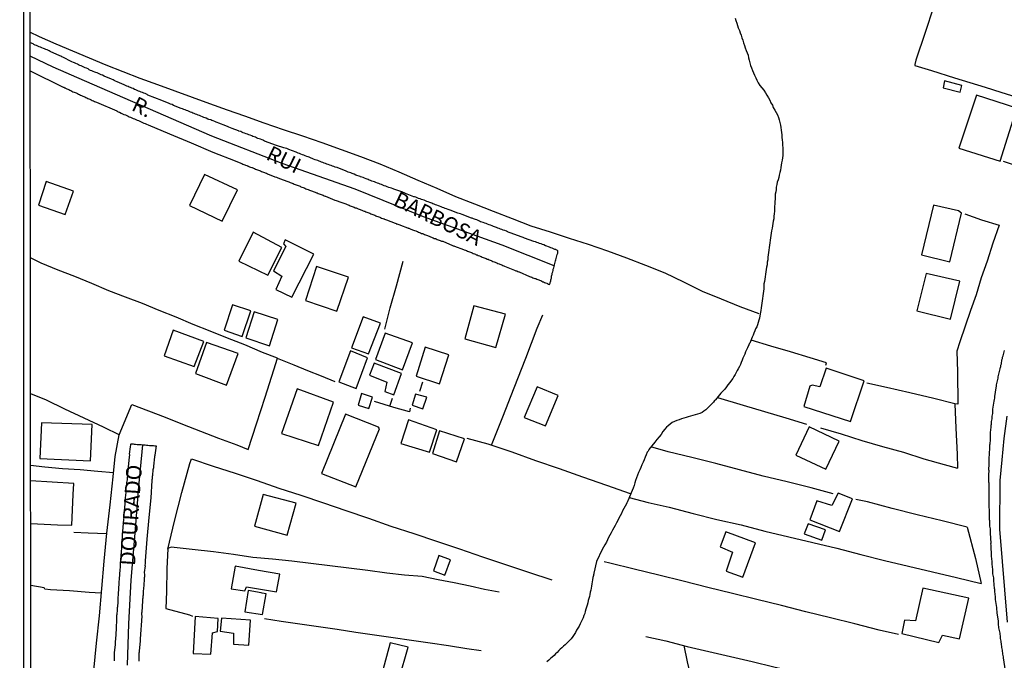
# Model space of a CAD drawing. Units: millimetres. Extents: x 190361 to 192775, y 1665977 to 1668755.
# Drawn here: x 190361 to 190521, y 1666687 to 1666792 of the extents above; entities that cross this region are included whole.
import ezdxf
from ezdxf.enums import TextEntityAlignment as Align

# ---------------------------------------------------------------- set-up
doc = ezdxf.new("R2010")
doc.units = ezdxf.units.MM
for name, color, linetype in [('IMAGEM', 7, 'Continuous'), ('V-ARROIO', 5, 'Continuous'), ('V-EDIFICACAO', 30, 'Continuous'), ('V-EIXO_DE_LOGRADOURO', 3, 'Continuous'), ('V-LOTE', 1, 'Continuous'), ('V-NOME_DOS_LOGRADOUROS', 7, 'Continuous'), ('V-QUADRA', 2, 'Continuous'), ('V-TESTADA', 5, 'Continuous'), ('X-LIMITE_5000', 7, 'Continuous')]:
    doc.layers.add(name, color=color, linetype=linetype)
picture_1 = doc.add_image_def('image1.jpg', size_in_pixel=(4022, 4628))

msp = doc.modelspace()

# ---------------------------------------------------------------- linework, layer by layer
at = {"layer": 'V-ARROIO'}
msp.add_lwpolyline([(190477.07, 1666791.78), (190477.2, 1666791.4), (190477.33, 1666790.97), (190477.45, 1666790.55), (190477.58, 1666790.16), (190477.75, 1666789.74), (190477.9, 1666789.35), (190478.05, 1666788.97), (190478.18, 1666788.54), (190478.31, 1666788.16), (190478.43, 1666787.73), (190478.6, 1666787.31), (190478.71, 1666786.92), (190478.88, 1666786.5), (190479.01, 1666786.11), (190479.16, 1666785.73), (190479.24, 1666785.3), (190479.33, 1666784.92), (190479.46, 1666784.49), (190479.58, 1666784.07), (190479.71, 1666783.68), (190479.88, 1666783.26), (190480.05, 1666782.87), (190480.2, 1666782.49), (190480.44, 1666782.06), (190480.61, 1666781.68), (190480.82, 1666781.25), (190481.08, 1666780.83), (190481.4, 1666780.44), (190481.72, 1666780.02), (190482, 1666779.63), (190482.25, 1666779.25), (190482.48, 1666778.82), (190482.7, 1666778.44), (190482.89, 1666778.01), (190483.12, 1666777.59), (190483.25, 1666777.2), (190483.25, 1666777.2), (190483.51, 1666776.78), (190483.76, 1666776.39), (190483.96, 1666776.01), (190484.12, 1666775.58), (190484.23, 1666775.2), (190484.36, 1666774.77), (190484.45, 1666774.35), (190484.51, 1666773.96), (190484.55, 1666773.54), (190484.62, 1666773.15), (190484.66, 1666772.77), (190484.68, 1666772.34), (190484.74, 1666771.96), (190484.76, 1666771.53), (190484.79, 1666771.1), (190484.81, 1666770.68), (190484.81, 1666770.25), (190484.81, 1666769.83), (190484.81, 1666769.44), (190484.76, 1666769.06), (190484.7, 1666768.67), (190484.62, 1666768.25), (190484.57, 1666767.86), (190484.49, 1666767.44), (190484.45, 1666767.05), (190484.32, 1666766.67), (190484.25, 1666766.24), (190484.15, 1666765.86), (190484.06, 1666765.48), (190483.93, 1666765.09), (190483.85, 1666764.71), (190483.76, 1666764.28), (190483.72, 1666763.9), (190483.68, 1666763.52), (190483.59, 1666763.13), (190483.59, 1666762.75), (190483.57, 1666762.32), (190483.55, 1666761.94), (190483.51, 1666761.55), (190483.46, 1666761.13), (190483.46, 1666760.74), (190483.46, 1666760.36), (190483.42, 1666759.93), (190483.36, 1666759.55), (190483.34, 1666759.12), (190483.27, 1666758.74), (190483.21, 1666758.36), (190483.17, 1666757.97), (190483.08, 1666757.59), (190483, 1666757.16), (190482.95, 1666756.78), (190482.87, 1666756.4), (190482.83, 1666756.01), (190482.78, 1666755.63), (190482.7, 1666755.2), (190482.65, 1666754.82), (190482.61, 1666754.43), (190482.55, 1666754.01), (190482.48, 1666753.62), (190482.44, 1666753.24), (190482.38, 1666752.86), (190482.36, 1666752.47), (190482.29, 1666752.05), (190482.27, 1666751.66), (190482.19, 1666751.28), (190482.14, 1666750.9), (190482.06, 1666750.51), (190482.02, 1666750.09), (190481.93, 1666749.7), (190481.89, 1666749.32), (190481.82, 1666748.93), (190481.76, 1666748.55), (190481.76, 1666748.12), (190481.72, 1666747.74), (190481.67, 1666747.36), (190481.63, 1666746.97), (190481.59, 1666746.59), (190481.5, 1666746.16), (190481.48, 1666745.78), (190481.42, 1666745.4), (190481.38, 1666745.01), (190481.29, 1666744.63), (190481.23, 1666744.2), (190481.06, 1666743.35), (190481.01, 1666742.97), (190480.91, 1666742.62), (190480.82, 1666742.24), (190480.72, 1666741.9), (190480.57, 1666741.56), (190480.39, 1666741.22), (190480.25, 1666740.88), (190480.12, 1666740.54), (190479.99, 1666740.19), (190479.82, 1666739.85), (190479.46, 1666738.87), (190479.39, 1666738.85), (190479.37, 1666738.81), (190479.31, 1666738.64), (190479.29, 1666738.59), (190479.24, 1666738.49), (190479.24, 1666738.49), (190479.1, 1666738.15), (190478.93, 1666737.81), (190478.77, 1666737.47), (190478.65, 1666737.12), (190478.5, 1666736.78), (190478.33, 1666736.44), (190478.2, 1666736.1), (190478.05, 1666735.76), (190477.92, 1666735.42), (190477.77, 1666735.08), (190477.56, 1666734.74), (190477.41, 1666734.44), (190477.22, 1666734.1), (190477.05, 1666733.8), (190476.84, 1666733.46), (190476.67, 1666733.16), (190476.45, 1666732.86), (190476.19, 1666732.5), (190475.9, 1666732.13), (190475.64, 1666731.79), (190475.37, 1666731.43), (190475.07, 1666731.09), (190474.75, 1666730.75), (190473.87, 1666729.67), (190473.83, 1666729.64), (190473.73, 1666729.55), (190473.53, 1666729.32), (190473.19, 1666728.92), (190472.81, 1666728.53), (190472.45, 1666728.19), (190472.28, 1666728.06), (190471.95, 1666727.81), (190471.68, 1666727.62), (190471.3, 1666727.46), (190470.95, 1666727.34), (190470.57, 1666727.21), (190470.19, 1666727.12), (190469.8, 1666727.04), (190469.42, 1666726.91), (190469.08, 1666726.81), (190468.7, 1666726.68), (190468.35, 1666726.57), (190467.97, 1666726.44), (190467.59, 1666726.31), (190467.2, 1666726.17), (190466.82, 1666725.97), (190466.48, 1666725.74), (190466.15, 1666725.46), (190465.9, 1666725.21), (190465.64, 1666724.91), (190465.32, 1666724.5), (190465.03, 1666724.06), (190464.68, 1666723.65), (190464.32, 1666723.22), (190463.98, 1666722.8), (190463.01, 1666721.61), (190463.02, 1666721.54), (190463, 1666721.52), (190462.96, 1666721.43), (190462.89, 1666721.35), (190462.77, 1666721.14), (190462.6, 1666720.75), (190462.43, 1666720.33), (190462.26, 1666719.9), (190462.08, 1666719.52), (190461.87, 1666719.09), (190461.7, 1666718.66), (190461.53, 1666718.28), (190461.34, 1666717.85), (190461.19, 1666717.43), (190461.02, 1666717), (190460.87, 1666716.57), (190460.72, 1666716.15), (190460.64, 1666715.72), (190460.46, 1666715.3), (190460.29, 1666714.91), (190459.61, 1666713.22), (190459.57, 1666713.16), (190459.55, 1666713.1), (190459.51, 1666713.03), (190459.44, 1666712.93), (190459.36, 1666712.78), (190459.17, 1666712.4), (190458.97, 1666712.01), (190458.74, 1666711.63), (190458.55, 1666711.2), (190458.33, 1666710.82), (190458.14, 1666710.44), (190457.95, 1666710.05), (190457.74, 1666709.67), (190457.52, 1666709.24), (190457.33, 1666708.86), (190457.12, 1666708.47), (190456.88, 1666708.05), (190456.67, 1666707.66), (190456.46, 1666707.28), (190456.29, 1666706.9), (190456.12, 1666706.51), (190455.86, 1666706.09), (190455.65, 1666705.7), (190455.65, 1666705.7), (190455.43, 1666705.32), (190455.24, 1666704.94), (190455.05, 1666704.55), (190454.86, 1666704.13), (190454.67, 1666703.74), (190454.52, 1666703.36), (190454.08, 1666701.5), (190454.07, 1666701.31), (190454.02, 1666701.31), (190454, 1666701.1), (190453.92, 1666700.76), (190453.88, 1666700.42), (190453.81, 1666700.08), (190453.75, 1666699.73), (190453.68, 1666699.39), (190453.62, 1666699.05), (190453.56, 1666698.71), (190453.49, 1666698.37), (190453.43, 1666698.03), (190453.36, 1666697.69), (190453.26, 1666697.35), (190453.15, 1666697.01), (190453.07, 1666696.66), (190452.98, 1666696.28), (190452.9, 1666695.94), (190452.79, 1666695.6), (190452.68, 1666695.26), (190452.6, 1666694.92), (190452.47, 1666694.58), (190452.34, 1666694.23), (190452.19, 1666693.89), (190452.02, 1666693.55), (190451.87, 1666693.21), (190451.68, 1666692.87), (190451.49, 1666692.53), (190451.26, 1666692.19), (190451.11, 1666691.85), (190450.87, 1666691.51), (190450.64, 1666691.16), (190450.36, 1666690.82), (190450.06, 1666690.48), (190449.72, 1666690.14), (190449.38, 1666689.8), (190449.13, 1666689.61), (190448.87, 1666689.35), (190448.61, 1666689.14), (190448.35, 1666688.88), (190448.1, 1666688.58), (190447.84, 1666688.35), (190447.59, 1666688.09), (190447.31, 1666687.83), (190447.04, 1666687.6), (190446.76, 1666687.32), (190446.44, 1666687.07)], dxfattribs=at)
at = {"layer": 'V-EDIFICACAO'}
for points in [[(190511.13, 1666781.54), (190510.92, 1666780.42), (190513.67, 1666779.74), (190513.93, 1666780.83), (190511.13, 1666781.54)], [(190516.32, 1666779.23), (190513.48, 1666770.61), (190520.21, 1666768.49), (190522.93, 1666777.1), (190516.32, 1666779.23)], [(190390.73, 1666766.35), (190388.3, 1666761.3), (190393.57, 1666758.73), (190396.1, 1666763.85), (190390.73, 1666766.35)], [(190364.95, 1666765.19), (190363.7, 1666761.33), (190368.04, 1666759.83), (190369.37, 1666763.64), (190364.95, 1666765.19)], [(190509.34, 1666761.33), (190507.38, 1666753.24), (190512.01, 1666752.12), (190513.9, 1666760.02), (190513.42, 1666760.42), (190509.34, 1666761.33)], [(190398.64, 1666756.93), (190396.32, 1666752.21), (190401.03, 1666749.94), (190403.3, 1666754.44), (190398.64, 1666756.93)], [(190403.85, 1666755.69), (190403.57, 1666755.04), (190403.94, 1666754.59), (190401.95, 1666750.65), (190403.3, 1666749.79), (190402.33, 1666747.62), (190404.91, 1666746.36), (190408.5, 1666753.37), (190403.85, 1666755.69)], [(190408.94, 1666751.34), (190407.15, 1666745.85), (190412.27, 1666744.1), (190414.13, 1666749.64), (190408.94, 1666751.34)], [(190508.15, 1666750.25), (190506.62, 1666744.14), (190512.11, 1666742.78), (190513.64, 1666748.96), (190508.15, 1666750.25)], [(190395.25, 1666745.13), (190393.89, 1666740.98), (190396.87, 1666739.97), (190398.28, 1666744.13), (190395.25, 1666745.13)], [(190398.79, 1666743.98), (190397.43, 1666739.77), (190401.29, 1666738.47), (190402.66, 1666742.72), (190398.79, 1666743.98)], [(190434.52, 1666744.98), (190433.07, 1666739.6), (190438.15, 1666738.18), (190439.67, 1666743.61), (190434.52, 1666744.98)], [(190416.55, 1666743.2), (190414.65, 1666738.11), (190417.38, 1666737.14), (190419.37, 1666742.12), (190416.55, 1666743.2)], [(190385.64, 1666741), (190384.13, 1666736.83), (190389.03, 1666735.11), (190390.6, 1666739.18), (190385.64, 1666741)], [(190420.11, 1666740.5), (190418.53, 1666736.22), (190422.95, 1666734.55), (190424.58, 1666738.92), (190420.11, 1666740.5)], [(190391.02, 1666739.02), (190389.24, 1666733.96), (190394.29, 1666732.08), (190396.18, 1666737.22), (190391.02, 1666739.02)], [(190414.45, 1666737.65), (190412.56, 1666732.59), (190415.37, 1666731.52), (190417.25, 1666736.51), (190414.45, 1666737.65)], [(190426.65, 1666738.26), (190425.18, 1666733.53), (190428.95, 1666732.3), (190430.5, 1666737.02), (190426.65, 1666738.26)], [(190418.35, 1666735.65), (190417.59, 1666733.67), (190420.36, 1666732.54), (190420.07, 1666731.04), (190421.5, 1666730.5), (190422.79, 1666733.98), (190418.35, 1666735.65)], [(190491.87, 1666734.8), (190490.86, 1666731.8), (190489.59, 1666732.08), (190489.23, 1666731.9), (190488.24, 1666728.59), (190495.85, 1666726.15), (190498.08, 1666732.75), (190491.87, 1666734.8)], [(190405.77, 1666731.47), (190403.24, 1666724.21), (190409.26, 1666722.23), (190411.71, 1666729.31), (190405.77, 1666731.47)], [(190444.83, 1666731.81), (190444.83, 1666731.81), (190442.75, 1666726.81), (190446.19, 1666725.44), (190448.24, 1666730.37)], [(190416.28, 1666730.68), (190415.72, 1666728.79), (190417.46, 1666728.27), (190418.05, 1666730.1), (190416.28, 1666730.68)], [(190425.05, 1666730.61), (190424.5, 1666728.8), (190426.27, 1666728.2), (190426.92, 1666730.09), (190425.05, 1666730.61)], [(190413.67, 1666727.34), (190409.78, 1666717.67), (190415.32, 1666715.52), (190419.2, 1666724.93), (190419.02, 1666725.25), (190413.67, 1666727.34)], [(190423.9, 1666726.4), (190422.68, 1666722.57), (190427.33, 1666721.15), (190428.5, 1666724.82), (190423.9, 1666726.4)], [(190364.19, 1666725.94), (190363.93, 1666720.14), (190372.18, 1666719.77), (190372.43, 1666725.65), (190364.19, 1666725.94)], [(190428.98, 1666724.62), (190427.83, 1666720.93), (190431.73, 1666719.59), (190433.02, 1666723.35), (190428.98, 1666724.62)], [(190489.13, 1666725.28), (190486.96, 1666720.65), (190491.83, 1666718.39), (190493.99, 1666722.97), (190489.13, 1666725.28)], [(190400.24, 1666714.27), (190398.83, 1666709.12), (190404.17, 1666707.65), (190405.65, 1666712.86), (190400.24, 1666714.27)], [(190492.82, 1666712.47), (190490.37, 1666713.22), (190489.22, 1666710.15), (190494.05, 1666708.25), (190496.17, 1666713.56), (190493.84, 1666714.5), (190492.82, 1666712.47)], [(190488.96, 1666709.53), (190488.32, 1666707.89), (190491.15, 1666706.84), (190491.77, 1666708.55), (190488.96, 1666709.53)], [(190475.53, 1666708.19), (190474.63, 1666705.77), (190476.63, 1666704.9), (190475.62, 1666701.82), (190478.33, 1666700.82), (190480.38, 1666706.4), (190475.53, 1666708.19)], [(190428.86, 1666704.34), (190428, 1666701.86), (190429.8, 1666701.17), (190430.77, 1666703.63), (190428.86, 1666704.34)], [(190397.53, 1666699.27), (190402.45, 1666698.43), (190402.99, 1666701.33), (190399.51, 1666701.91), (190395.73, 1666702.6), (190395.03, 1666698.95), (190397.29, 1666698.6), (190397.53, 1666699.27)], [(190507.6, 1666699.02), (190506.39, 1666693.72), (190504.65, 1666693.86), (190504.2, 1666691.64), (190510.24, 1666690.2), (190510.8, 1666691.4), (190513.55, 1666690.81), (190515.08, 1666697.41), (190507.6, 1666699.02)], [(190397.81, 1666698.66), (190397.29, 1666695.21), (190400.15, 1666694.76), (190400.74, 1666698.13), (190400.11, 1666698.25), (190399.93, 1666698.27), (190399.93, 1666698.27), (190397.81, 1666698.66)], [(190389.2, 1666694.45), (190388.88, 1666688.42), (190391.75, 1666688.31), (190392.01, 1666691.76), (190392.81, 1666692.01), (190392.94, 1666694.1), (190389.2, 1666694.45)], [(190393.48, 1666694.18), (190393.25, 1666692.05), (190395.41, 1666691.74), (190395.44, 1666689.91), (190397.93, 1666689.74), (190398.22, 1666693.81), (190393.48, 1666694.18)], [(190420.92, 1666690.14), (190419.56, 1666685.11), (190422.38, 1666684.33), (190423.85, 1666689.46), (190420.92, 1666690.14)]]:
    msp.add_lwpolyline(points, close=True, dxfattribs=at)
msp.add_lwpolyline([(190362.43, 1666709.54), (190366.79, 1666709.34), (190369.14, 1666709.27), (190369.36, 1666714.25), (190369.46, 1666716.04), (190362.42, 1666716.5), (190362.42, 1666716.5), (190362.42, 1666716.5)], dxfattribs=at)
at = {"layer": 'V-EIXO_DE_LOGRADOURO'}
for points in [[(190447.64, 1666751.47), (190439.18, 1666754.85), (190426.33, 1666759.42), (190415.21, 1666763.95), (190403.37, 1666768.14), (190391.92, 1666772.58), (190371.17, 1666781.55), (190366.07, 1666783.79), (190362.36, 1666785.59)], [(190521.38, 1666693.49), (190520.12, 1666708.66), (190520.2, 1666716.54), (190520.51, 1666719.9), (190520.84, 1666723.39), (190521.31, 1666727.04)], [(190378.16, 1666686.53), (190378.4, 1666693.24), (190378.79, 1666700.35), (190379.42, 1666707.97), (190380.05, 1666715.59), (190380.66, 1666722.36)]]:
    msp.add_lwpolyline(points, dxfattribs=at)
at = {"layer": 'V-LOTE'}
for points in [[(190492.57, 1666799.21), (190497.19, 1666797.62), (190500.81, 1666796.41), (190504.43, 1666795.2), (190508.07, 1666793.87), (190509.37, 1666793.57), (190507.97, 1666789.43), (190506.49, 1666784.94), (190506.33, 1666784.2), (190506.29, 1666784.08), (190509.03, 1666783.26), (190512.77, 1666782.05), (190515.25, 1666781.31), (190517.77, 1666780.51), (190520.29, 1666779.71), (190522.89, 1666778.91), (190525.51, 1666778.13), (190526.67, 1666777.79)], [(190481, 1666743.65), (190477.91, 1666744.81), (190474.82, 1666746.06), (190471.73, 1666747.31), (190468.72, 1666748.83), (190465.67, 1666750.26), (190462.56, 1666751.55), (190459.45, 1666752.7), (190456.34, 1666753.87), (190453.23, 1666754.92), (190450.12, 1666755.89), (190447.01, 1666756.94), (190443.9, 1666757.91), (190440.83, 1666759.1), (190437.76, 1666760.29), (190434.69, 1666761.48), (190431.62, 1666762.71), (190428.55, 1666764.04), (190425.48, 1666765.37), (190422.41, 1666766.7), (190419.32, 1666767.99), (190416.17, 1666769.18), (190413.02, 1666770.33), (190409.87, 1666771.48), (190406.72, 1666772.55), (190403.57, 1666773.62), (190400.42, 1666774.69), (190397.29, 1666775.82), (190394.44, 1666776.81), (190391.59, 1666777.8), (190388.76, 1666778.83), (190385.93, 1666779.86), (190383.1, 1666780.89), (190380.27, 1666781.92), (190377.48, 1666783.01), (190374.69, 1666784.1), (190371.99, 1666785.25), (190369.29, 1666786.4), (190366.59, 1666787.55), (190363.89, 1666788.7), (190362.3, 1666789.5)], [(190523.51, 1666767.53), (190520.73, 1666768.45)], [(190514.45, 1666759.92), (190517.17, 1666758.97), (190520.01, 1666758.06)], [(190520.01, 1666758.06), (190519, 1666755.18), (190518.07, 1666752.25), (190517.12, 1666749.54), (190516.27, 1666746.77), (190515.36, 1666744.22), (190514.49, 1666741.65), (190513.62, 1666739.1), (190513.17, 1666737.57), (190513.27, 1666734.22), (190513.33, 1666728.99)], [(190372.73, 1666685.66), (190373.16, 1666690.09), (190373.61, 1666694.56), (190373.98, 1666698.96), (190374.37, 1666703.43), (190374.83, 1666707.99), (190375.37, 1666712.61), (190375.85, 1666717.13), (190376.15, 1666720.46), (190376.85, 1666723.96), (190378.89, 1666728.91), (190381.59, 1666727.91), (190384.29, 1666726.85), (190387.12, 1666725.7), (190390.04, 1666724.59), (190393, 1666723.46), (190395.96, 1666722.33), (190397.82, 1666721.59), (190399.2, 1666725.78), (190400.58, 1666730.12), (190402.02, 1666734.53), (190402.58, 1666736.45), (190400.17, 1666737.4), (190397.3, 1666738.6), (190394.48, 1666739.71), (190391.66, 1666740.82), (190388.86, 1666741.93), (190386.11, 1666743.1), (190383.36, 1666744.21), (190380.61, 1666745.32), (190377.86, 1666746.36), (190375.13, 1666747.43), (190372.4, 1666748.61), (190369.64, 1666749.72), (190366.88, 1666750.79), (190364.12, 1666751.9), (190362.39, 1666752.75)], [(190420.04, 1666741.19), (190420.94, 1666744.63), (190421.94, 1666748.22), (190423.06, 1666752.23)], [(190437.41, 1666722.3), (190439.24, 1666726.89), (190441.11, 1666731.6), (190442.98, 1666736.47), (190444.85, 1666741.34), (190445.75, 1666743.49)], [(190491.82, 1666735.32), (190491.94, 1666735.7), (190489.26, 1666736.51), (190486.07, 1666737.46), (190482.88, 1666738.41), (190479.65, 1666739.38)], [(190402.55, 1666736.46), (190405.25, 1666735.34), (190407.47, 1666734.45), (190409.69, 1666733.56), (190411.91, 1666732.67)], [(190425.73, 1666731.07), (190426.22, 1666732.62)], [(190513.33, 1666728.99), (190512.8, 1666729.04), (190509.38, 1666729.9), (190505.52, 1666730.8), (190501.72, 1666731.66), (190498.49, 1666732.38)], [(190362.41, 1666730.71), (190364.96, 1666729.67), (190367.95, 1666728.19), (190371.09, 1666726.73), (190374.25, 1666725.27), (190376.86, 1666723.99)], [(190424.2, 1666728.32), (190424.05, 1666727.71), (190421.53, 1666728.45), (190418.4, 1666729.42)], [(190420.85, 1666728.66), (190421.32, 1666729.93)], [(190474.17, 1666730.03), (190478.38, 1666728.82), (190481.86, 1666727.79), (190485.34, 1666726.76), (190488.7, 1666725.71)], [(190512.8, 1666729.04), (190512.96, 1666725.08), (190513.2, 1666720.81), (190513.26, 1666718.55)], [(190490.94, 1666725.11), (190494.32, 1666724.16), (190497.68, 1666723.07), (190501.06, 1666722.1), (190504.44, 1666721.15), (190507.75, 1666720.08), (190511.09, 1666719.13), (190513.26, 1666718.55)], [(190433.4, 1666723.46), (190436.83, 1666722.49), (190440.73, 1666721.24), (190444.57, 1666719.83), (190448.41, 1666718.48), (190452.25, 1666717.13), (190456.11, 1666715.78), (190459.97, 1666714.43)], [(190493.04, 1666714.4), (190489.42, 1666715.38), (190485.52, 1666716.33), (190481.62, 1666717.28), (190477.76, 1666718.31), (190473.9, 1666719.3), (190470.04, 1666720.29), (190466.16, 1666721.24), (190463.34, 1666722.02)], [(190384.73, 1666705.4), (190385.83, 1666709.91), (190387.05, 1666714.58), (190388.35, 1666719.31), (190388.61, 1666720.07), (190392.13, 1666718.89), (190395.69, 1666717.74), (190399.29, 1666716.53), (190402.79, 1666715.32), (190406.41, 1666714.15), (190410.07, 1666712.9), (190413.73, 1666711.65), (190417.39, 1666710.4), (190421.05, 1666709.15), (190424.77, 1666707.94), (190428.49, 1666706.69), (190432.21, 1666705.44), (190435.93, 1666704.15), (190439.69, 1666702.9), (190443.45, 1666701.65), (190447.23, 1666700.38)], [(190375.91, 1666717.8), (190373.36, 1666718.01), (190370.5, 1666718.28), (190367.59, 1666718.47), (190364.73, 1666718.74), (190362.42, 1666719.01)], [(190459.84, 1666713.78), (190462.89, 1666713), (190466.31, 1666712.2), (190470.21, 1666711.17), (190474.11, 1666710.22), (190478.02, 1666709.32), (190481.92, 1666708.33), (190485.82, 1666707.4), (190489.72, 1666706.47), (190493.62, 1666705.54), (190497.5, 1666704.53), (190501.38, 1666703.54), (190505.28, 1666702.63), (190509.18, 1666701.72), (190513.08, 1666700.75), (190517.11, 1666699.79)], [(190514.82, 1666708.96), (190510.75, 1666709.97), (190506.68, 1666710.98), (190502.61, 1666711.99), (190498.58, 1666713.08), (190496.73, 1666713.48)], [(190514.82, 1666708.96), (190516.16, 1666703.86), (190517.11, 1666699.79)], [(190374.82, 1666707.88), (190371.76, 1666707.99), (190369.45, 1666708.07)], [(190438.69, 1666698.37), (190436.29, 1666698.8), (190433.97, 1666699.36), (190431.35, 1666699.88), (190428.73, 1666700.4), (190426.11, 1666700.92), (190423.24, 1666701.17), (190420.37, 1666701.47), (190417.3, 1666701.89), (190414.21, 1666702.27), (190411.12, 1666702.65), (190408.03, 1666703.03), (190404.94, 1666703.41), (190401.77, 1666703.73), (190398.6, 1666704.05), (190395.45, 1666704.53), (190392.16, 1666704.97), (190388.72, 1666705.35), (190385.3, 1666705.73), (190384.73, 1666705.48), (190384.61, 1666702.2), (190384.51, 1666698.47), (190384.41, 1666695.73), (190388.25, 1666694.72), (190388.76, 1666694.49)], [(190503.64, 1666691.49), (190500.53, 1666692.2), (190496.56, 1666693.23), (190492.57, 1666694.22), (190488.58, 1666695.21), (190484.59, 1666696.2), (190480.6, 1666697.19), (190476.61, 1666698.18), (190472.62, 1666699.17), (190468.63, 1666700.16), (190464.64, 1666701.15), (190460.65, 1666702.14), (190456.66, 1666703.13), (190455.77, 1666703.34)], [(190373.92, 1666698.22), (190371.92, 1666698.34), (190368.72, 1666698.61), (190365.68, 1666698.78), (190364.71, 1666698.86), (190364.6, 1666699.08), (190362.43, 1666699.49)], [(190435.73, 1666688.87), (190433.39, 1666689.17), (190430.44, 1666689.65), (190427.45, 1666690.09), (190424.42, 1666690.53), (190421.39, 1666690.97), (190418.36, 1666691.41), (190415.33, 1666691.85), (190412.3, 1666692.29), (190409.27, 1666692.73), (190406.24, 1666693.17), (190403.21, 1666693.61), (190400.48, 1666694.07)], [(190462.54, 1666691.2), (190465.78, 1666690.45), (190469.24, 1666689.57), (190472.78, 1666688.75), (190476.32, 1666687.93), (190479.86, 1666687.11), (190483.38, 1666686.25), (190486.92, 1666685.43), (190490.46, 1666684.57), (190491.35, 1666684.34), (190492.9, 1666684.28), (190495.69, 1666684.19), (190498.84, 1666684.24), (190502.2, 1666684.21), (190502.36, 1666684.2), (190503.03, 1666679.16), (190503.86, 1666674.11), (190504.69, 1666669.06), (190505.48, 1666663.99), (190506.27, 1666658.92), (190506.81, 1666655.12)], [(190476.4, 1666656.55), (190475.39, 1666660.95), (190474.5, 1666665.19), (190473.4, 1666669.49), (190472.4, 1666673.91), (190471.4, 1666678.33), (190470.32, 1666682.69), (190469.3, 1666687.07), (190468.75, 1666689.69)]]:
    msp.add_lwpolyline(points, dxfattribs=at)
at = {"layer": 'V-QUADRA'}
for points in [[(190362.36, 1666783.2), (190362.36, 1666783.2), (190362.36, 1666783.2), (190362.36, 1666783.2), (190362.36, 1666783.2), (190362.36, 1666783.2), (190362.36, 1666783.2), (190362.36, 1666783.2), (190362.36, 1666783.2), (190362.36, 1666783.2), (190367.74, 1666780.56), (190367.84, 1666780.53), (190367.95, 1666780.44), (190368.05, 1666780.4), (190368.12, 1666780.37), (190368.29, 1666780.27), (190368.46, 1666780.2), (190368.63, 1666780.14), (190368.8, 1666780.06), (190368.97, 1666779.97), (190369.14, 1666779.88), (190369.31, 1666779.8), (190369.48, 1666779.73), (190369.65, 1666779.67), (190369.83, 1666779.59), (190370.04, 1666779.5), (190370.21, 1666779.42), (190370.38, 1666779.33), (190370.55, 1666779.25), (190370.72, 1666779.16), (190370.89, 1666779.09), (190371.06, 1666779.03), (190371.23, 1666778.95), (190371.4, 1666778.86), (190371.57, 1666778.8), (190371.74, 1666778.69), (190371.91, 1666778.65), (190372.08, 1666778.56), (190372.26, 1666778.48), (190372.43, 1666778.39), (190372.64, 1666778.31), (190372.81, 1666778.22), (190372.98, 1666778.16), (190373.13, 1666778.1), (190376.44, 1666776.66), (190376.45, 1666776.62), (190376.69, 1666776.54), (190376.9, 1666776.45), (190377.16, 1666776.32), (190377.37, 1666776.22), (190377.58, 1666776.11), (190377.84, 1666776.03), (190378.05, 1666775.94), (190378.27, 1666775.83), (190378.48, 1666775.73), (190378.69, 1666775.64), (190378.91, 1666775.56), (190379.12, 1666775.45), (190379.33, 1666775.37), (190379.55, 1666775.26), (190379.76, 1666775.17), (190379.97, 1666775.09), (190380.19, 1666774.98), (190380.4, 1666774.87), (190380.61, 1666774.81), (190380.82, 1666774.7), (190381.08, 1666774.6), (190381.29, 1666774.51), (190381.53, 1666774.41), (190385, 1666772.92), (190388.54, 1666771.47), (190392.08, 1666769.97), (190395.72, 1666768.54), (190396.61, 1666768.18), (190396.62, 1666768.18), (190396.75, 1666768.14), (190396.77, 1666768.1), (190396.94, 1666768.03), (190397.11, 1666767.97), (190397.28, 1666767.9), (190397.41, 1666767.86), (190397.58, 1666767.8), (190397.62, 1666767.78), (190397.73, 1666767.75), (190397.75, 1666767.71), (190397.88, 1666767.69), (190397.92, 1666767.65), (190398.05, 1666767.58), (190398.22, 1666767.54), (190398.39, 1666767.48), (190398.43, 1666767.46), (190398.47, 1666767.44), (190398.56, 1666767.39), (190398.69, 1666767.35), (190398.86, 1666767.29), (190399.03, 1666767.22), (190399.2, 1666767.16), (190399.33, 1666767.09), (190399.5, 1666767.03), (190399.67, 1666766.97), (190399.84, 1666766.9), (190399.84, 1666766.9), (190399.97, 1666766.84), (190400.14, 1666766.77), (190400.31, 1666766.71), (190400.48, 1666766.65), (190400.61, 1666766.58), (190400.78, 1666766.54), (190400.95, 1666766.46), (190400.97, 1666766.46), (190402.18, 1666765.96), (190402.42, 1666765.88), (190402.63, 1666765.79), (190402.82, 1666765.73), (190402.93, 1666765.69), (190404.25, 1666765.18), (190404.42, 1666765.11), (190404.66, 1666765.03), (190404.83, 1666764.96), (190405, 1666764.9), (190405.13, 1666764.85), (190405.3, 1666764.77), (190405.47, 1666764.71), (190405.64, 1666764.64), (190405.77, 1666764.6), (190405.94, 1666764.54), (190406.11, 1666764.47), (190406.28, 1666764.41), (190406.41, 1666764.34), (190406.58, 1666764.28), (190406.75, 1666764.22), (190406.92, 1666764.15), (190407.05, 1666764.11), (190407.22, 1666764.02), (190407.39, 1666763.96), (190407.56, 1666763.9), (190407.68, 1666763.85), (190407.81, 1666763.79), (190407.94, 1666763.75), (190408.11, 1666763.66), (190408.28, 1666763.62), (190408.41, 1666763.58), (190408.58, 1666763.49), (190408.75, 1666763.43), (190408.92, 1666763.36), (190409.05, 1666763.32), (190409.22, 1666763.26), (190409.39, 1666763.19), (190409.56, 1666763.11), (190409.69, 1666763.06), (190409.86, 1666763), (190410.03, 1666762.94), (190410.2, 1666762.87), (190410.33, 1666762.83), (190410.39, 1666762.81), (190411.95, 1666762.17), (190412.16, 1666762.08), (190412.29, 1666762.04), (190412.46, 1666761.98), (190412.57, 1666761.94), (190413.7, 1666761.53), (190413.93, 1666761.44), (190414.12, 1666761.38), (190414.25, 1666761.32), (190414.42, 1666761.25), (190414.59, 1666761.19), (190414.76, 1666761.13), (190414.89, 1666761.08), (190415.06, 1666761.02), (190415.23, 1666760.93), (190415.4, 1666760.89), (190415.53, 1666760.83), (190415.7, 1666760.76), (190415.87, 1666760.7), (190416.04, 1666760.63), (190416.17, 1666760.59), (190416.34, 1666760.53), (190416.51, 1666760.44), (190416.68, 1666760.38), (190416.81, 1666760.34), (190416.98, 1666760.27), (190417.15, 1666760.21), (190417.32, 1666760.15), (190417.45, 1666760.08), (190417.62, 1666760.02), (190417.79, 1666759.95), (190417.96, 1666759.89), (190418.09, 1666759.82), (190418.26, 1666759.78), (190418.43, 1666759.7), (190418.6, 1666759.63), (190418.73, 1666759.57), (190418.9, 1666759.51), (190419.07, 1666759.44), (190419.24, 1666759.38), (190419.37, 1666759.31), (190419.54, 1666759.25), (190419.71, 1666759.18), (190419.88, 1666759.12), (190419.94, 1666759.1), (190420.01, 1666759.08), (190420.18, 1666759.01), (190420.18, 1666759.01), (190420.32, 1666758.97), (190421.75, 1666758.4), (190421.88, 1666758.37), (190421.92, 1666758.31), (190422.01, 1666758.29), (190422.18, 1666758.25), (190422.35, 1666758.18), (190422.52, 1666758.14), (190422.63, 1666758.1), (190423.76, 1666757.65), (190423.86, 1666757.65), (190423.86, 1666757.61), (190423.97, 1666757.59), (190424.1, 1666757.54), (190424.27, 1666757.46), (190424.44, 1666757.39), (190424.57, 1666757.35), (190424.74, 1666757.29), (190424.91, 1666757.22), (190425.08, 1666757.14), (190425.21, 1666757.1), (190425.38, 1666757.03), (190425.55, 1666756.97), (190425.72, 1666756.9), (190425.85, 1666756.84), (190426.02, 1666756.75), (190426.19, 1666756.71), (190426.36, 1666756.65), (190426.49, 1666756.58), (190426.66, 1666756.52), (190426.83, 1666756.46), (190427, 1666756.41), (190427.13, 1666756.35), (190427.3, 1666756.29), (190427.47, 1666756.2), (190427.64, 1666756.16), (190427.77, 1666756.09), (190427.94, 1666756.03), (190428.11, 1666755.94), (190428.28, 1666755.9), (190428.41, 1666755.86), (190428.58, 1666755.77), (190428.75, 1666755.71), (190428.92, 1666755.65), (190429.04, 1666755.6), (190429.17, 1666755.54), (190429.3, 1666755.5), (190429.49, 1666755.46), (190431.09, 1666754.79), (190431.18, 1666754.73), (190431.3, 1666754.71), (190431.41, 1666754.69), (190432.84, 1666754.15), (190432.98, 1666754.09), (190433.18, 1666754.01), (190433.35, 1666753.94), (190433.52, 1666753.86), (190433.65, 1666753.81), (190433.82, 1666753.75), (190433.99, 1666753.68), (190434.16, 1666753.62), (190434.29, 1666753.56), (190434.46, 1666753.49), (190434.63, 1666753.43), (190434.8, 1666753.37), (190434.93, 1666753.28), (190435.1, 1666753.24), (190435.27, 1666753.17), (190435.44, 1666753.11), (190435.57, 1666753.03), (190435.74, 1666752.98), (190435.91, 1666752.9), (190436.08, 1666752.83), (190436.21, 1666752.77), (190436.38, 1666752.73), (190436.55, 1666752.66), (190436.72, 1666752.58), (190436.85, 1666752.53), (190437.02, 1666752.47), (190437.19, 1666752.41), (190437.36, 1666752.32), (190437.49, 1666752.26), (190437.66, 1666752.19), (190437.83, 1666752.13), (190438, 1666752.06), (190438.13, 1666752), (190438.3, 1666751.96), (190438.47, 1666751.87), (190438.64, 1666751.81), (190438.77, 1666751.75), (190438.94, 1666751.68), (190439.11, 1666751.62), (190439.28, 1666751.53), (190439.41, 1666751.49), (190439.55, 1666751.43), (190441.15, 1666750.74), (190441.37, 1666750.68), (190441.54, 1666750.64), (190441.71, 1666750.57), (190441.88, 1666750.51), (190441.88, 1666750.51), (190441.94, 1666750.47), (190443.58, 1666749.76), (190443.77, 1666749.7), (190443.84, 1666749.66), (190443.97, 1666749.61), (190444.14, 1666749.53), (190444.31, 1666749.46), (190444.48, 1666749.4), (190444.61, 1666749.4), (190444.78, 1666749.32), (190444.95, 1666749.27), (190445.12, 1666749.19), (190445.25, 1666749.12), (190445.42, 1666749.06), (190445.59, 1666748.99), (190445.76, 1666748.89), (190445.89, 1666748.85), (190446.06, 1666748.78), (190446.23, 1666748.72), (190446.4, 1666748.63), (190446.53, 1666748.57), (190446.7, 1666748.48), (190446.87, 1666748.44), (190446.95, 1666748.64), (190446.97, 1666748.76), (190447.01, 1666748.89), (190447.05, 1666749.02), (190447.08, 1666749.19), (190447.14, 1666749.36), (190447.16, 1666749.49), (190447.2, 1666749.83), (190447.22, 1666749.87), (190447.29, 1666750.09), (190447.31, 1666750.3), (190447.4, 1666750.51), (190447.44, 1666750.73), (190447.48, 1666750.94), (190447.52, 1666751.04), (190447.55, 1666751.15), (190447.61, 1666751.36), (190447.67, 1666751.62), (190447.71, 1666751.83), (190447.78, 1666752.05), (190447.82, 1666752.26), (190447.91, 1666752.47), (190447.95, 1666752.69), (190448.01, 1666752.9), (190448.06, 1666753.11), (190448.12, 1666753.33), (190448.19, 1666753.54), (190448.21, 1666753.75), (190448.23, 1666753.9), (190448.16, 1666753.97), (190447.93, 1666754.07), (190447.88, 1666754.11), (190447.72, 1666754.15), (190447.51, 1666754.24), (190447.29, 1666754.32), (190447.08, 1666754.41), (190446.87, 1666754.49), (190446.67, 1666754.58), (190446.4, 1666754.67), (190446.18, 1666754.75), (190445.93, 1666754.86), (190445.72, 1666754.92), (190445.5, 1666755.03), (190445.25, 1666755.13), (190445.03, 1666755.22), (190444.82, 1666755.28), (190444.56, 1666755.37), (190444.29, 1666755.44), (190442.77, 1666755.99), (190442.58, 1666756.09), (190442.39, 1666756.14), (190442.24, 1666756.2), (190440.64, 1666756.8), (190440.32, 1666756.9), (190440.04, 1666757.01), (190439.85, 1666757.1), (190439.58, 1666757.2), (190439.32, 1666757.29), (190439.11, 1666757.37), (190438.89, 1666757.44), (190438.68, 1666757.52), (190438.47, 1666757.61), (190438.25, 1666757.69), (190438.06, 1666757.78), (190437.74, 1666757.88), (190437.51, 1666757.97), (190437.23, 1666758.08), (190437.02, 1666758.16), (190436.76, 1666758.25), (190436.55, 1666758.33), (190436.36, 1666758.42), (190436.08, 1666758.5), (190435.87, 1666758.59), (190435.65, 1666758.65), (190435.44, 1666758.74), (190435.23, 1666758.84), (190435.01, 1666758.93), (190435.01, 1666758.93), (190434.82, 1666758.99), (190434.5, 1666759.12), (190434.25, 1666759.21), (190434.14, 1666759.25), (190432.63, 1666759.82), (190432.37, 1666759.93), (190432.16, 1666759.99), (190431.96, 1666760.02), (190430.71, 1666760.53), (190430.39, 1666760.63), (190430.11, 1666760.72), (190429.9, 1666760.8), (190429.64, 1666760.89), (190429.47, 1666760.98), (190429.22, 1666761.06), (190428.96, 1666761.15), (190428.79, 1666761.23), (190428.53, 1666761.32), (190428.32, 1666761.4), (190428.11, 1666761.49), (190427.89, 1666761.55), (190427.7, 1666761.66), (190427.38, 1666761.79), (190427.13, 1666761.87), (190426.91, 1666761.93), (190426.7, 1666762.02), (190426.44, 1666762.13), (190426.23, 1666762.21), (190426.02, 1666762.25), (190425.8, 1666762.36), (190425.55, 1666762.45), (190425.34, 1666762.53), (190425.08, 1666762.64), (190424.87, 1666762.68), (190424.76, 1666762.71), (190423.72, 1666763.13), (190423.43, 1666763.26), (190423.2, 1666763.32), (190422.99, 1666763.41), (190422.8, 1666763.49), (190421.67, 1666763.9), (190421.52, 1666763.94), (190421.39, 1666764.02), (190421.16, 1666764.09), (190420.94, 1666764.15), (190420.71, 1666764.24), (190420.43, 1666764.34), (190420.22, 1666764.43), (190419.96, 1666764.51), (190419.75, 1666764.6), (190419.54, 1666764.68), (190419.28, 1666764.77), (190419.07, 1666764.85), (190418.86, 1666764.94), (190418.6, 1666765.03), (190418.39, 1666765.11), (190418.17, 1666765.2), (190417.96, 1666765.26), (190417.75, 1666765.35), (190417.53, 1666765.43), (190417.34, 1666765.52), (190417.02, 1666765.62), (190416.77, 1666765.73), (190416.55, 1666765.82), (190416.34, 1666765.88), (190416.08, 1666765.97), (190416.06, 1666765.99), (190415.32, 1666766.24), (190415.06, 1666766.37), (190414.72, 1666766.5), (190414.51, 1666766.58), (190414.29, 1666766.65), (190414.08, 1666766.73), (190413.87, 1666766.82), (190413.76, 1666766.86), (190412.29, 1666767.44), (190411.99, 1666767.54), (190411.78, 1666767.61), (190411.52, 1666767.71), (190411.31, 1666767.8), (190411.1, 1666767.86), (190410.84, 1666767.95), (190410.63, 1666768.01), (190410.41, 1666768.1), (190410.2, 1666768.18), (190409.99, 1666768.27), (190409.77, 1666768.33), (190409.56, 1666768.42), (190409.35, 1666768.5), (190409.13, 1666768.59), (190408.92, 1666768.67), (190408.73, 1666768.73), (190408.45, 1666768.84), (190408.24, 1666768.93), (190408.05, 1666769.01), (190407.77, 1666769.12), (190407.56, 1666769.18), (190407.34, 1666769.27), (190407.09, 1666769.37), (190406.87, 1666769.46), (190406.87, 1666769.46), (190406.66, 1666769.52), (190406.41, 1666769.65), (190406.19, 1666769.74), (190405.98, 1666769.82), (190405.72, 1666769.91), (190405.62, 1666769.95), (190404.44, 1666770.4), (190404.1, 1666770.53), (190403.85, 1666770.61), (190403.63, 1666770.68), (190403.61, 1666770.68), (190402.44, 1666771.05), (190400.5, 1666771.74), (190400.48, 1666771.81), (190400.37, 1666771.85), (190400.31, 1666771.87), (190400.27, 1666771.89), (190400.09, 1666771.97), (190399.84, 1666772.06), (190399.63, 1666772.15), (190399.41, 1666772.21), (190399.2, 1666772.27), (190398.99, 1666772.38), (190398.77, 1666772.44), (190398.56, 1666772.53), (190398.39, 1666772.61), (190398.13, 1666772.72), (190397.92, 1666772.78), (190397.71, 1666772.87), (190397.5, 1666772.96), (190397.24, 1666773.06), (190397.03, 1666773.13), (190396.81, 1666773.21), (190396.62, 1666773.3), (190396.3, 1666773.4), (190396.24, 1666773.41), (190395.24, 1666773.81), (190394.93, 1666773.94), (190394.68, 1666774.04), (190394.47, 1666774.11), (190394.27, 1666774.19), (190394.19, 1666774.22), (190393.06, 1666774.66), (190392.8, 1666774.77), (190392.59, 1666774.83), (190392.38, 1666774.96), (190392.12, 1666775.04), (190391.91, 1666775.13), (190391.72, 1666775.22), (190391.44, 1666775.28), (190391.23, 1666775.34), (190391.01, 1666775.47), (190390.8, 1666775.53), (190390.59, 1666775.62), (190390.38, 1666775.73), (190390.12, 1666775.81), (190389.91, 1666775.9), (190389.69, 1666775.98), (190389.48, 1666776.07), (190389.27, 1666776.15), (190389.05, 1666776.24), (190388.84, 1666776.32), (190388.63, 1666776.41), (190388.41, 1666776.49), (190388.2, 1666776.58), (190387.99, 1666776.66), (190387.77, 1666776.75), (190387.56, 1666776.84), (190387.35, 1666776.9), (190387.13, 1666777.01), (190386.94, 1666777.09), (190385.69, 1666777.56), (190385.43, 1666777.69), (190385.17, 1666777.77), (190384.98, 1666777.86), (190383.78, 1666778.35), (190381.49, 1666779.24), (190381.46, 1666779.29), (190381.42, 1666779.31), (190381.38, 1666779.33), (190381.25, 1666779.37), (190381.04, 1666779.48), (190380.82, 1666779.56), (190380.61, 1666779.65), (190380.4, 1666779.73), (190380.19, 1666779.82), (190379.97, 1666779.9), (190379.76, 1666779.99), (190379.55, 1666780.08), (190379.33, 1666780.16), (190379.12, 1666780.29), (190378.91, 1666780.37), (190378.69, 1666780.46), (190378.48, 1666780.54), (190378.27, 1666780.63), (190378.05, 1666780.72), (190377.84, 1666780.8), (190377.65, 1666780.89), (190376.52, 1666781.4), (190376.22, 1666781.53), (190376.22, 1666781.53), (190376.01, 1666781.63), (190375.83, 1666781.72), (190375.6, 1666781.83), (190374.39, 1666782.34), (190374.09, 1666782.46), (190373.88, 1666782.55), (190373.66, 1666782.66), (190373.45, 1666782.76), (190373.24, 1666782.85), (190373.02, 1666782.93), (190372.85, 1666783), (190372.6, 1666783.1), (190372.38, 1666783.19), (190372.17, 1666783.27), (190371.96, 1666783.38), (190371.76, 1666783.49), (190371.49, 1666783.61), (190371.27, 1666783.7), (190371.06, 1666783.78), (190370.85, 1666783.87), (190370.64, 1666784), (190370.42, 1666784.08), (190370.21, 1666784.19), (190370.04, 1666784.28), (190369.78, 1666784.38), (190369.57, 1666784.49), (190369.4, 1666784.57), (190369.14, 1666784.66), (190368.99, 1666784.73), (190367.78, 1666785.34), (190367.48, 1666785.47), (190367.31, 1666785.56), (190367.16, 1666785.62), (190365.6, 1666786.35), (190365.45, 1666786.45), (190365.31, 1666786.51), (190365.09, 1666786.6), (190364.88, 1666786.68), (190364.67, 1666786.77), (190364.49, 1666786.85), (190364.24, 1666786.94), (190364.03, 1666787.02), (190363.81, 1666787.11), (190363.6, 1666787.2), (190363.39, 1666787.3), (190363.17, 1666787.37), (190362.96, 1666787.47), (190362.81, 1666787.56), (190362.38, 1666787.77)], [(190521.01, 1666685.9), (190520.77, 1666687.37), (190520.75, 1666687.67), (190520.71, 1666687.88), (190520.66, 1666688.09), (190520.62, 1666688.31), (190520.62, 1666688.52), (190520.58, 1666688.73), (190520.56, 1666688.95), (190520.51, 1666689.16), (190520.49, 1666689.37), (190520.47, 1666689.59), (190520.43, 1666689.8), (190520.39, 1666690.01), (190520.37, 1666690.23), (190520.34, 1666690.44), (190520.3, 1666690.65), (190520.26, 1666690.87), (190520.24, 1666691.08), (190520.24, 1666691.29), (190520.22, 1666691.51), (190520.17, 1666691.72), (190520.13, 1666691.93), (190520.09, 1666692.15), (190520.04, 1666692.36), (190520, 1666692.57), (190519.96, 1666692.78), (190519.94, 1666693), (190519.94, 1666693.21), (190519.92, 1666693.42), (190519.9, 1666693.64), (190519.9, 1666693.66), (190519.7, 1666695), (190519.68, 1666695.3), (190519.66, 1666695.51), (190519.64, 1666695.73), (190519.64, 1666695.87), (190519.45, 1666697.22), (190519.43, 1666697.52), (190519.41, 1666697.73), (190519.38, 1666697.94), (190519.36, 1666698.16), (190519.34, 1666698.37), (190519.32, 1666698.58), (190519.3, 1666698.8), (190519.3, 1666698.8), (190519.28, 1666699.01), (190519.28, 1666699.22), (190519.23, 1666699.44), (190519.23, 1666699.65), (190519.21, 1666699.86), (190519.19, 1666700.08), (190519.17, 1666700.29), (190519.15, 1666700.5), (190519.15, 1666700.71), (190519.09, 1666700.93), (190519.06, 1666701.14), (190519.02, 1666701.35), (190519.02, 1666701.57), (190519, 1666701.78), (190518.98, 1666701.99), (190518.98, 1666702.21), (190518.96, 1666702.42), (190518.94, 1666702.63), (190518.91, 1666702.85), (190518.89, 1666703.06), (190518.87, 1666703.27), (190518.87, 1666703.49), (190518.85, 1666703.7), (190518.85, 1666703.91), (190518.81, 1666704.13), (190518.79, 1666704.32), (190518.72, 1666705.96), (190518.7, 1666706.3), (190518.71, 1666706.36), (190518.62, 1666707.96), (190518.62, 1666708.26), (190518.6, 1666708.47), (190518.6, 1666708.69), (190518.58, 1666708.9), (190518.53, 1666709.11), (190518.51, 1666709.33), (190518.51, 1666709.54), (190518.51, 1666709.75), (190518.49, 1666709.97), (190518.47, 1666710.18), (190518.47, 1666710.39), (190518.47, 1666710.61), (190518.45, 1666710.82), (190518.45, 1666711.03), (190518.45, 1666711.25), (190518.45, 1666711.46), (190518.45, 1666711.67), (190518.45, 1666711.89), (190518.42, 1666712.1), (190518.42, 1666712.31), (190518.42, 1666712.52), (190518.42, 1666712.74), (190518.42, 1666712.95), (190518.42, 1666713.16), (190518.4, 1666713.38), (190518.38, 1666713.59), (190518.38, 1666713.8), (190518.4, 1666714.02), (190518.38, 1666714.23), (190518.38, 1666714.44), (190518.38, 1666714.66), (190518.38, 1666714.87), (190518.38, 1666715.08), (190518.38, 1666715.3), (190518.38, 1666715.51), (190518.38, 1666715.72), (190518.38, 1666715.94), (190518.38, 1666716.15), (190518.36, 1666716.21), (190518.34, 1666717.68), (190518.38, 1666717.98), (190518.38, 1666718.2), (190518.36, 1666718.22), (190518.4, 1666719.26), (190518.4, 1666719.56), (190518.4, 1666719.77), (190518.4, 1666719.99), (190518.42, 1666720.2), (190518.42, 1666720.41), (190518.45, 1666720.63), (190518.47, 1666720.84), (190518.47, 1666721.05), (190518.47, 1666721.26), (190518.51, 1666721.48), (190518.51, 1666721.69), (190518.53, 1666721.9), (190518.53, 1666722.12), (190518.53, 1666722.33), (190518.55, 1666722.54), (190518.55, 1666722.76), (190518.6, 1666722.97), (190518.6, 1666723.18), (190518.6, 1666723.4), (190518.62, 1666723.61), (190518.62, 1666723.82), (190518.62, 1666724.04), (190518.64, 1666724.25), (190518.64, 1666724.46), (190518.68, 1666724.68), (190518.68, 1666724.89), (190518.68, 1666724.89), (190518.72, 1666725.1), (190518.72, 1666725.32), (190518.75, 1666725.53), (190518.77, 1666725.74), (190518.77, 1666725.95), (190518.81, 1666726.17), (190518.85, 1666726.38), (190518.87, 1666726.59), (190518.87, 1666726.81), (190518.89, 1666727.02), (190518.94, 1666727.23), (190518.98, 1666727.45), (190519, 1666727.66), (190519, 1666727.87), (190519.02, 1666728.09), (190519, 1666728.15), (190519.23, 1666729.45), (190519.28, 1666729.75), (190519.32, 1666729.96), (190519.3, 1666730.18), (190519.3, 1666730.24), (190519.53, 1666731.63), (190519.6, 1666731.92), (190519.62, 1666732.14), (190519.66, 1666732.35), (190519.73, 1666732.56), (190519.75, 1666732.78), (190519.79, 1666732.99), (190519.85, 1666733.2), (190519.87, 1666733.42), (190519.92, 1666733.63), (190519.98, 1666733.84), (190520.04, 1666734.06), (190520.09, 1666734.27), (190520.13, 1666734.48), (190520.17, 1666734.69), (190520.19, 1666734.8), (190520.24, 1666734.91), (190520.28, 1666735.12), (190520.32, 1666735.33), (190520.39, 1666735.55), (190520.43, 1666735.76), (190520.45, 1666735.97), (190520.49, 1666736.19), (190520.56, 1666736.4), (190520.6, 1666736.61), (190520.68, 1666736.83), (190520.73, 1666737.04), (190520.79, 1666737.25), (190520.85, 1666737.47), (190520.92, 1666737.68)], [(190376.05, 1666687.2), (190376.05, 1666687.46), (190376.09, 1666687.67), (190376.09, 1666687.88), (190376.09, 1666688.14), (190376.09, 1666688.39), (190376.09, 1666688.5), (190376.22, 1666689.89), (190376.22, 1666690.23), (190376.24, 1666690.44), (190376.24, 1666690.44), (190376.26, 1666690.7), (190376.26, 1666690.72), (190376.37, 1666692.4), (190376.39, 1666692.7), (190376.41, 1666692.91), (190376.39, 1666693.13), (190376.43, 1666693.34), (190376.43, 1666693.55), (190376.43, 1666693.77), (190376.43, 1666693.98), (190376.45, 1666694.23), (190376.47, 1666694.45), (190376.47, 1666694.66), (190376.52, 1666694.81), (190376.52, 1666695), (190376.56, 1666695.26), (190376.56, 1666695.47), (190376.56, 1666695.68), (190376.56, 1666695.9), (190376.6, 1666696.06), (190376.6, 1666696.28), (190376.64, 1666696.54), (190376.64, 1666696.75), (190376.69, 1666696.96), (190376.69, 1666697.22), (190376.69, 1666697.43), (190376.69, 1666697.65), (190376.71, 1666697.86), (190376.73, 1666698.07), (190376.73, 1666698.09), (190376.81, 1666699.82), (190376.84, 1666700.16), (190376.88, 1666700.42), (190376.86, 1666700.52), (190376.99, 1666702.08), (190377.03, 1666702.42), (190377.03, 1666702.63), (190377.03, 1666702.85), (190377.05, 1666703.06), (190377.07, 1666703.27), (190377.09, 1666703.49), (190377.11, 1666703.7), (190377.13, 1666703.91), (190377.16, 1666704.13), (190377.16, 1666704.34), (190377.16, 1666704.59), (190377.2, 1666704.74), (190377.22, 1666704.98), (190377.22, 1666705.19), (190377.26, 1666705.4), (190377.28, 1666705.66), (190377.28, 1666705.87), (190377.28, 1666706.09), (190377.3, 1666706.3), (190377.3, 1666706.43), (190377.31, 1666706.51), (190377.3, 1666706.73), (190377.33, 1666706.94), (190377.35, 1666707.15), (190377.37, 1666707.37), (190377.37, 1666707.58), (190377.39, 1666707.79), (190377.39, 1666708.01), (190377.43, 1666708.22), (190377.41, 1666708.32), (190377.6, 1666710.22), (190377.62, 1666710.56), (190377.62, 1666710.82), (190377.63, 1666711.01), (190377.82, 1666712.74), (190377.82, 1666713.08), (190377.82, 1666713.29), (190377.84, 1666713.51), (190377.84, 1666713.72), (190377.86, 1666713.84), (190377.9, 1666714.06), (190377.9, 1666714.27), (190377.94, 1666714.49), (190377.97, 1666714.7), (190377.97, 1666714.91), (190377.99, 1666715.13), (190377.99, 1666715.34), (190378.03, 1666715.55), (190378.07, 1666715.76), (190378.09, 1666716.02), (190378.09, 1666716.23), (190378.11, 1666716.45), (190378.16, 1666716.66), (190378.16, 1666716.87), (190378.2, 1666717.09), (190378.22, 1666717.3), (190378.22, 1666717.51), (190378.24, 1666717.73), (190378.28, 1666717.94), (190378.28, 1666718.15), (190378.33, 1666718.37), (190378.35, 1666718.58), (190378.35, 1666718.77), (190378.5, 1666720.37), (190378.54, 1666720.71), (190378.54, 1666720.71), (190378.52, 1666720.82), (190378.69, 1666722.03), (190378.71, 1666722.33), (190378.73, 1666722.39), (190378.75, 1666722.48), (190378.8, 1666722.54), (190379.08, 1666722.5), (190379.29, 1666722.48), (190379.5, 1666722.46), (190379.76, 1666722.43), (190379.97, 1666722.43), (190380.19, 1666722.39), (190380.4, 1666722.39), (190380.61, 1666722.37), (190380.82, 1666722.35), (190381.08, 1666722.33), (190381.29, 1666722.31), (190381.51, 1666722.31), (190381.76, 1666722.26), (190381.98, 1666722.26), (190382.19, 1666722.22), (190382.4, 1666722.22), (190382.62, 1666722.2), (190382.85, 1666722.2), (190382.64, 1666720.66), (190382.61, 1666720.58), (190382.57, 1666720.56), (190382.57, 1666720.45), (190382.57, 1666720.39), (190382.4, 1666718.88), (190382.4, 1666718.62), (190382.38, 1666718.45), (190382.33, 1666718.28), (190382.31, 1666718.11), (190382.29, 1666717.94), (190382.27, 1666717.77), (190382.27, 1666717.6), (190382.25, 1666717.39), (190382.21, 1666717.21), (190382.21, 1666717), (190382.18, 1666716.83), (190382.16, 1666716.66), (190382.14, 1666716.53), (190382, 1666713.72), (190381.63, 1666710.52), (190381.35, 1666707.01), (190381.07, 1666703.5), (190381.08, 1666703.32), (190381.06, 1666703.15), (190381.06, 1666702.97), (190381.02, 1666702.8), (190381.02, 1666702.68), (190381.04, 1666702.65), (190380.91, 1666701.57), (190380.95, 1666701.27), (190380.93, 1666701.06), (190380.93, 1666700.89), (190380.91, 1666700.71), (190380.89, 1666700.54), (190380.91, 1666700.39), (190380.78, 1666698.88), (190380.76, 1666698.67), (190380.74, 1666698.5), (190380.74, 1666698.33), (190380.72, 1666698.2), (190380.72, 1666698.07), (190380.72, 1666697.9), (190380.67, 1666697.73), (190380.67, 1666697.56), (190380.67, 1666697.43), (190380.65, 1666697.26), (190380.63, 1666696.88), (190380.63, 1666696.79), (190380.61, 1666696.66), (190380.61, 1666696.54), (190380.59, 1666696.45), (190380.59, 1666696.32), (190380.59, 1666696.2), (190380.57, 1666696.07), (190380.57, 1666695.98), (190380.55, 1666695.85), (190380.55, 1666695.73), (190380.55, 1666695.6), (190380.53, 1666695.53), (190380.5, 1666695.47), (190380.5, 1666695.39), (190380.5, 1666695.3), (190380.5, 1666695.21), (190380.5, 1666695.09), (190380.48, 1666695), (190380.48, 1666694.87), (190380.46, 1666694.79), (190380.46, 1666694.7), (190380.5, 1666694.6), (190380.53, 1666694.47), (190380.24, 1666690.77), (190380.23, 1666690.65), (190380.25, 1666690.57), (190380.27, 1666690.42), (190380.1, 1666688.86), (190380.1, 1666688.86), (190380.08, 1666688.61), (190380.05, 1666688.44), (190380.05, 1666688.27), (190380.03, 1666688.09), (190380.03, 1666687.88), (190380.05, 1666687.67), (190380.05, 1666687.5), (190380.05, 1666687.33), (190380.03, 1666687.16)]]:
    msp.add_lwpolyline(points, dxfattribs=at)
at = {"layer": 'V-TESTADA'}
for points in [[(190520.01, 1666758.06), (190519, 1666755.18), (190518.07, 1666752.25), (190517.12, 1666749.54), (190516.27, 1666746.77), (190515.36, 1666744.22), (190514.49, 1666741.65), (190513.62, 1666739.1), (190513.17, 1666737.57), (190513.27, 1666734.22), (190513.33, 1666728.99)], [(190512.8, 1666729.04), (190512.96, 1666725.08), (190513.2, 1666720.81), (190513.26, 1666718.55)], [(190514.82, 1666708.96), (190516.16, 1666703.86), (190517.11, 1666699.79)]]:
    msp.add_lwpolyline(points, dxfattribs=at)
at = {"layer": 'X-LIMITE_5000'}
msp.add_lwpolyline([(190360.64, 1668748.51), (190842.61, 1668748.92), (191324.58, 1668749.32), (191806.55, 1668749.68), (192288.52, 1668750.03), (192770.48, 1668750.36), (192770.85, 1668196.08), (192771.21, 1667641.79), (192771.58, 1667087.51), (192771.94, 1666533.22), (192772.3, 1665978.94), (192290.46, 1665978.61), (191808.61, 1665978.26), (191326.76, 1665977.9), (190844.92, 1665977.5), (190363.07, 1665977.09), (190362.58, 1666531.38), (190362.1, 1667085.66), (190361.62, 1667639.95), (190361.13, 1668194.23), (190360.64, 1668748.51)], dxfattribs=at)

# ---------------------------------------------------------------- texts
at = {"layer": 'V-NOME_DOS_LOGRADOUROS'}
for s, rotation, p in [('R.', 334, (190378.32, 1666776.17)), ('RUI', 334, (190400.22, 1666768.17)), ('BARBOSA', 334, (190420.9, 1666760.7)), ('DOURADO', 86, (190380.17, 1666702.56))]:
    msp.add_text(s, height=2.5, rotation=rotation, dxfattribs=at).set_placement(p, align=Align.BOTTOM_LEFT)

# ---------------------------------------------------------------- referenced raster images: frames only (the image files are external)
at = {"layer": 'IMAGEM'}
image = msp.add_image(picture_1, insert=(190361.31, 1665977.09), size_in_units=(2413.78, 2777.47), dxfattribs=at)
image.dxf.flags = 7

doc.saveas('drawing.dxf')
